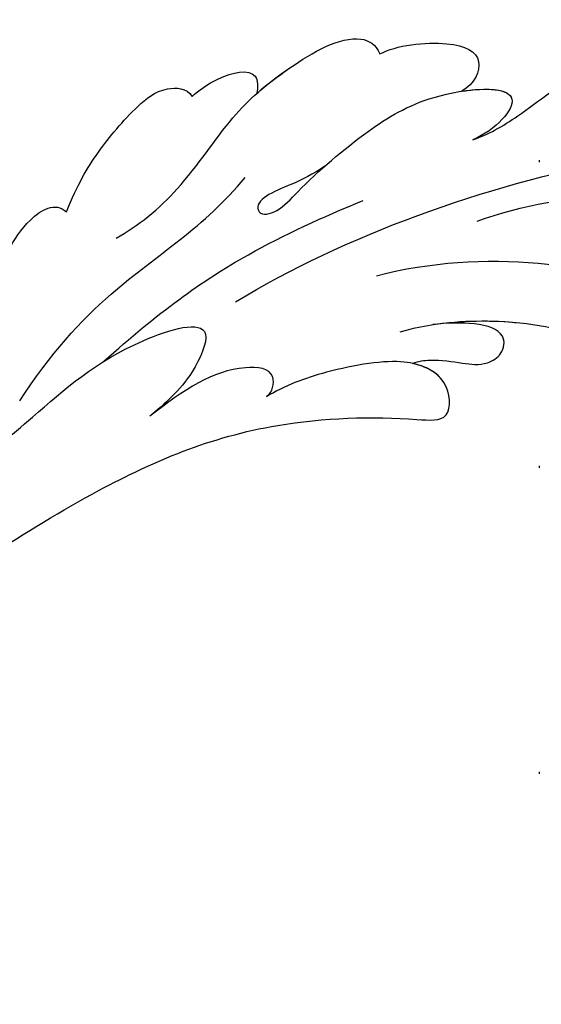
# Model space of a CAD drawing. Units: millimetres. Extents: x 4280 to 6800, y 1572 to 2463.
# Drawn here: x 5945 to 5972, y 2136 to 2188 of the extents above; entities that cross this region are included whole.
import ezdxf
from ezdxf.xclip import XClip

# ---------------------------------------------------------------- set-up
doc = ezdxf.new("R2010")
doc.units = ezdxf.units.MM
doc.header["$XCLIPFRAME"] = 2
doc.linetypes.add('DOT', pattern=[6.35, 0, -6.35])
doc.linetypes.add('HIDDEN', pattern=[9.525, 6.35, -3.175])
for name, color, linetype in [('A-04.尺寸標註', 4, 'Continuous'), ('H-08.木作(細線)', 8, 'Continuous'), ('格子', 1, 'Continuous')]:
    doc.layers.add(name, color=color, linetype=linetype)
doc.styles.add('新細明體', font='txt')
doc.dimstyles.new('3', dxfattribs={"dimtxt": 7.5, "dimasz": 2.25, "dimexe": 1.5, "dimexo": 1.5, "dimgap": 0.9, "dimtad": 2, "dimdec": 0, "dimtxsty": '新細明體', "dimblk": 'ARCHTICK', "dimcen": 5, "dimclrd": 8, "dimclre": 8, "dimclrt": 4, "dimadec": 0, "dimazin": 0, "dimtfac": 1, "dimtdec": 0, "dimtix": 1, "dimtmove": 2, "dimatfit": 3, "dimldrblk": 'OPEN90', "dimfxl": 1.25, "dimlwd": 9, "dimlwe": 9, "dimarcsym": 0})

# ---------------------------------------------------------------- blocks, each defined once
blk = doc.blocks.new('SE-21028L-d')
at = {"layer": 'H-08.木作(細線)'}
for points, knots in [([(15.525, 32.445), (19.84, 37.579), (26.3, 49.755), (29.043, 62.969), (28.85, 72.418), (26.465, 76.128), (23.743, 75.788), (23.635, 73.676), (23.781, 72.337)], [0, 0, 0, 0, 0.0482478, 0.0858363, 0.1003093, 0.1080141, 0.1137788, 0.1199447, 0.1199447, 0.1199447, 0.1199447]), ([(21.583, 44.304), (22.744, 46.453), (24.35, 51.321), (24.898, 56.228), (24.861, 58.596)], [0, 0, 0, 0, 0.0184122, 0.03509431, 0.03509431, 0.03509431, 0.03509431]), ([(15.251, 41.171), (16.086, 42.855), (16.995, 47.435), (16.384, 51.599), (15.571, 53.749), (15.459, 55.761), (16.107, 56.371), (16.86, 56.043), (17.09, 55.605)], [0, 0, 0, 0, 0.0138045, 0.02648668, 0.03315187, 0.0353542, 0.03739323, 0.03987364, 0.03987364, 0.03987364, 0.03987364]), ([(15.892, 42.807), (16.331, 44.225), (16.92, 47.943), (16.384, 51.599), (15.571, 53.749), (15.459, 55.761), (16.107, 56.371), (16.86, 56.043), (17.09, 55.605)], [0.00404557, 0.00404557, 0.00404557, 0.00404557, 0.0138045, 0.02648668, 0.03315187, 0.0353542, 0.03739323, 0.03987364, 0.03987364, 0.03987364, 0.03987364]), ([(15.892, 42.807), (16.331, 44.225), (16.92, 47.943), (16.384, 51.599), (15.571, 53.749), (15.459, 55.761), (16.107, 56.371), (16.86, 56.043), (17.09, 55.605)], [0.00404557, 0.00404557, 0.00404557, 0.00404557, 0.0138045, 0.02648668, 0.03315187, 0.0353542, 0.03739323, 0.03987364, 0.03987364, 0.03987364, 0.03987364]), ([(18.607, 55.712), (19.771, 52.96), (20.281, 47.776), (19.096, 42.199), (17.958, 39.526)], [0, 0, 0, 0, 0.01913868, 0.03897999, 0.03897999, 0.03897999, 0.03897999]), ([(25.744, 43.434), (26.118, 44.172), (27.451, 45.86), (30.064, 48.164), (31.425, 50.48), (31.203, 53.71), (29.529, 53.157), (28.613, 52.594)], [0, 0, 0, 0, 0.00666146, 0.01586865, 0.02219792, 0.02729664, 0.03271093, 0.03271093, 0.03271093, 0.03271093]), ([(25.744, 43.434), (26.118, 44.172), (27.451, 45.86), (30.064, 48.164), (31.425, 50.48), (31.203, 53.71), (29.529, 53.157), (28.613, 52.594)], [0, 0, 0, 0, 0.00666146, 0.01586865, 0.02219792, 0.02729664, 0.03271093, 0.03271093, 0.03271093, 0.03271093]), ([(25.744, 43.434), (26.118, 44.172), (27.451, 45.86), (30.064, 48.164), (31.425, 50.48), (31.203, 53.71), (29.529, 53.157), (28.613, 52.594)], [0, 0, 0, 0, 0.00666146, 0.01586865, 0.02219792, 0.02729664, 0.03271093, 0.03271093, 0.03271093, 0.03271093]), ([(13.723, 42.077), (13.9, 42.352), (14.131, 43.288), (14.133, 44.519), (14.134, 45.79), (14.929, 46.706), (16.611, 46.628), (16.241, 44.142), (15.892, 42.807)], [0, 0, 0, 0, 0.00218698, 0.00695371, 0.01068878, 0.01298784, 0.01581117, 0.02380707, 0.02380707, 0.02380707, 0.02380707]), ([(13.723, 42.077), (13.9, 42.352), (14.131, 43.288), (14.133, 44.519), (14.134, 45.79), (14.929, 46.706), (16.611, 46.628), (16.241, 44.142), (15.892, 42.807)], [0, 0, 0, 0, 0.00218698, 0.00695371, 0.01068878, 0.01298784, 0.01581117, 0.02380707, 0.02380707, 0.02380707, 0.02380707]), ([(13.723, 42.077), (13.9, 42.352), (14.131, 43.288), (14.133, 44.519), (14.134, 45.79), (14.929, 46.706), (16.611, 46.628), (16.241, 44.142), (15.892, 42.807)], [0, 0, 0, 0, 0.00218698, 0.00695371, 0.01068878, 0.01298784, 0.01581117, 0.02380707, 0.02380707, 0.02380707, 0.02380707]), ([(23.233, 35.991), (22.204, 34.944), (21.594, 33.292), (20.639, 32.739), (20.164, 33.127), (20.495, 33.977), (22.529, 35.327), (25.268, 37.725), (27.922, 40.844), (29.262, 46.425), (26.444, 44.569), (25.744, 43.434)], [0, 0, 0, 0, 0.00708268, 0.01042697, 0.01071283, 0.01392101, 0.01762202, 0.02872421, 0.03750304, 0.04787134, 0.05534109, 0.05534109, 0.05534109, 0.05534109]), ([(23.233, 35.991), (22.204, 34.944), (21.594, 33.292), (20.639, 32.739), (20.164, 33.127), (20.495, 33.977), (22.529, 35.327), (25.268, 37.725), (27.922, 40.844), (29.262, 46.425), (26.444, 44.569), (25.744, 43.434)], [0, 0, 0, 0, 0.00708268, 0.01042697, 0.01071283, 0.01392101, 0.01762202, 0.02872421, 0.03750304, 0.04787134, 0.05534109, 0.05534109, 0.05534109, 0.05534109]), ([(28.165, 42.488), (28.556, 43.734), (28.813, 46.129), (26.444, 44.569), (25.744, 43.434)], [0.0403457, 0.0403457, 0.0403457, 0.0403457, 0.04787134, 0.05534109, 0.05534109, 0.05534109, 0.05534109]), ([(0.481, 21.7), (1.968, 23.363), (5.447, 27.507), (9.501, 33.983), (10.829, 41.139), (10.968, 44.604), (13.44, 44.024), (13.755, 42.441), (13.731, 41.628)], [0.4743719, 0.4743719, 0.4743719, 0.4743719, 0.49075613, 0.51417421, 0.52975508, 0.53406132, 0.53849353, 0.54396658, 0.54396658, 0.54396658, 0.54396658]), ([(0.481, 21.7), (1.968, 23.363), (5.447, 27.507), (9.501, 33.983), (10.829, 41.139), (10.968, 44.604), (13.44, 44.024), (13.755, 42.441), (13.731, 41.628)], [0.4743719, 0.4743719, 0.4743719, 0.4743719, 0.49075613, 0.51417421, 0.52975508, 0.53406132, 0.53849353, 0.54396658, 0.54396658, 0.54396658, 0.54396658]), ([(0.481, 21.7), (1.968, 23.363), (5.447, 27.507), (9.501, 33.983), (10.829, 41.139), (10.968, 44.604), (13.266, 44.065), (13.677, 42.748), (13.723, 42.077)], [0.4743719, 0.4743719, 0.4743719, 0.4743719, 0.49075613, 0.51417421, 0.52975508, 0.53406132, 0.53849353, 0.54296792, 0.54296792, 0.54296792, 0.54296792]), ([(29.457, 37.973), (30.036, 38.715), (30.819, 41.693), (30.101, 43.525), (28.637, 43.096), (28.165, 42.488)], [0, 0, 0, 0, 0.00657938, 0.01268755, 0.01857026, 0.01857026, 0.01857026, 0.01857026]), ([(29.457, 37.973), (30.036, 38.715), (30.819, 41.693), (30.101, 43.525), (28.637, 43.096), (28.165, 42.488)], [0, 0, 0, 0, 0.00657938, 0.01268755, 0.01857026, 0.01857026, 0.01857026, 0.01857026]), ([(29.457, 37.973), (30.036, 38.715), (30.819, 41.693), (30.101, 43.525), (28.637, 43.096), (28.165, 42.488)], [0, 0, 0, 0, 0.00657938, 0.01268755, 0.01857026, 0.01857026, 0.01857026, 0.01857026]), ([(13.731, 41.628), (13.699, 40.641), (12.806, 37.803), (11.571, 35.617), (10.875, 34.782)], [0, 0, 0, 0, 0.00990769, 0.01781544, 0.01781544, 0.01781544, 0.01781544]), ([(13.731, 41.628), (13.699, 40.641), (12.806, 37.803), (11.571, 35.617), (10.875, 34.782)], [0, 0, 0, 0, 0.00990769, 0.01781544, 0.01781544, 0.01781544, 0.01781544]), ([(11.436, 26.104), (14.355, 28.494), (17.866, 32.083), (20.575, 36.28), (21.76, 38.251)], [0, 0, 0, 0, 0.02006208, 0.03554364, 0.03554364, 0.03554364, 0.03554364]), ([(17.9, 25.773), (18.658, 26.794), (21.024, 28.924), (25.021, 30.625), (27.893, 33.089), (30.465, 36.269), (29.935, 37.68), (29.457, 37.973)], [0, 0, 0, 0, 0.00958179, 0.02079192, 0.03044722, 0.03962016, 0.04312217, 0.04312217, 0.04312217, 0.04312217]), ([(26.444, 31.906), (26.973, 32.346), (28.41, 33.729), (30.465, 36.269), (29.935, 37.68), (29.457, 37.973)], [0.02528515, 0.02528515, 0.02528515, 0.02528515, 0.03044722, 0.03962016, 0.04312217, 0.04312217, 0.04312217, 0.04312217]), ([(26.444, 31.906), (26.973, 32.346), (28.41, 33.729), (30.465, 36.269), (29.935, 37.68), (29.457, 37.973)], [0.02528515, 0.02528515, 0.02528515, 0.02528515, 0.03044722, 0.03962016, 0.04312217, 0.04312217, 0.04312217, 0.04312217]), ([(10.875, 34.782), (11.16, 35.059), (12.417, 35.119), (12.221, 32.222), (10.616, 30.506), (8.963, 28.9)], [0, 0, 0, 0, 0.00276269, 0.00729955, 0.02005232, 0.02005232, 0.02005232, 0.02005232]), ([(10.875, 34.782), (11.16, 35.059), (12.417, 35.119), (12.221, 32.222), (10.616, 30.506), (8.963, 28.9)], [0, 0, 0, 0, 0.00276269, 0.00729955, 0.02005232, 0.02005232, 0.02005232, 0.02005232]), ([(8.732, 22.061), (11.429, 23.278), (16.193, 26.484), (19.148, 30.272), (22.026, 31.963)], [0, 0, 0, 0, 0.02027054, 0.05043517, 0.05043517, 0.05043517, 0.05043517]), ([(25.801, 28.603), (26.152, 28.885), (27.048, 29.753), (27.882, 31.776), (26.783, 31.943), (26.444, 31.906)], [0, 0, 0, 0, 0.00373439, 0.00816622, 0.01049775, 0.01049775, 0.01049775, 0.01049775]), ([(25.801, 28.603), (26.152, 28.885), (27.048, 29.753), (27.882, 31.776), (26.783, 31.943), (26.444, 31.906)], [0, 0, 0, 0, 0.00373439, 0.00816622, 0.01049775, 0.01049775, 0.01049775, 0.01049775]), ([(25.801, 28.603), (26.152, 28.885), (27.048, 29.753), (27.882, 31.776), (26.783, 31.943), (26.444, 31.906)], [0, 0, 0, 0, 0.00373439, 0.00816622, 0.01049775, 0.01049775, 0.01049775, 0.01049775]), ([(4.637, 19.894), (5.769, 20.907), (8.596, 23.398), (12.246, 26.376), (14.78, 31.734), (10.977, 30.699), (9.718, 29.574), (8.963, 28.9)], [0.09237187, 0.09237187, 0.09237187, 0.09237187, 0.1031392, 0.11952004, 0.12849146, 0.13362989, 0.14131789, 0.14131789, 0.14131789, 0.14131789]), ([(18.862, 23.003), (20.375, 23.364), (22.127, 24.068), (24.504, 25.501), (26.065, 26.888), (26.219, 28.248), (25.801, 28.603)], [0, 0, 0, 0, 0.00828891, 0.0162057, 0.02046659, 0.02332717, 0.02332717, 0.02332717, 0.02332717]), ([(18.862, 23.003), (20.375, 23.364), (22.127, 24.068), (24.504, 25.501), (26.065, 26.888), (26.219, 28.248), (25.801, 28.603)], [0, 0, 0, 0, 0.00828891, 0.0162057, 0.02046659, 0.02332717, 0.02332717, 0.02332717, 0.02332717]), ([(18.862, 23.003), (20.375, 23.364), (22.127, 24.068), (24.504, 25.501), (26.065, 26.888), (26.219, 28.248), (25.801, 28.603)], [0, 0, 0, 0, 0.00828891, 0.0162057, 0.02046659, 0.02332717, 0.02332717, 0.02332717, 0.02332717]), ([(12.704, 19.131), (13.285, 19.354), (15.145, 19.988), (17.817, 20.516), (19.325, 22.341), (18.862, 23.003)], [0.0116743, 0.0116743, 0.0116743, 0.0116743, 0.01579725, 0.0243698, 0.02924882, 0.02924882, 0.02924882, 0.02924882]), ([(12.704, 19.131), (13.285, 19.354), (15.145, 19.988), (17.817, 20.516), (19.325, 22.341), (18.862, 23.003)], [0.0116743, 0.0116743, 0.0116743, 0.0116743, 0.01579725, 0.0243698, 0.02924882, 0.02924882, 0.02924882, 0.02924882]), ([(12.704, 19.131), (13.285, 19.354), (15.145, 19.988), (17.817, 20.516), (19.325, 22.341), (18.862, 23.003)], [0.0116743, 0.0116743, 0.0116743, 0.0116743, 0.01579725, 0.0243698, 0.02924882, 0.02924882, 0.02924882, 0.02924882])]:
    blk.add_open_spline(points, degree=3, knots=knots, dxfattribs=at)
blk = doc.blocks.new('SE-21110L')
at = {"layer": 'H-08.木作(細線)'}
blk.add_open_spline([(-1011.25, -48.86), (-1004.8, -38.69), (-1000.84, -36.71), (-994.91, -35.73), (-987.98, -36.71), (-986.99, -37.21), (-985.51, -13.98), (-973.64, 7.77), (-966.21, 11.24), (-959.29, 6.79), (-958.79, 3.33), (-957.8, 4.81), (-951.87, 26.06), (-942.96, 37.43), (-933.56, 41.88), (-919.71, 48.8), (-904.38, 46.33), (-903.88, 40.89), (-903.88, 35.46), (-902.89, 31.5), (-897.45, 31.5), (-889.54, 41.39), (-875.68, 51.27), (-849.46, 59.68), (-831.66, 62.15), (-819.78, 59.18), (-808.9, 56.22), (-805.44, 51.27), (-811.87, 41.88), (-816.32, 34.47), (-823.74, 20.63), (-832.15, -15.46), (-838.22, -43.23), (-839.8, -81.18), (-833.47, -116.76), (-811.32, -173.69), (-769.66, -236.43), (-741.82, -274.37), (-708.91, -303.46), (-670.94, -330.01), (-624.11, -364.16), (-502.87, -403.3), (-421.9, -435.66), (-328.78, -441.73), (-116.22, -427.57), (82.16, -405.32), (248.15, -368.91), (389.85, -344.64), (740.39, -332.43), (971.16, -360.75), (1214.08, -447.73), (1398.29, -577.18), (1412.46, -605.5), (1416.51, -652.03), (1396.27, -660.12), (1345.66, -637.87), (1305.17, -593.37), (1230.27, -544.82), (1201.93, -526.62), (1131.08, -502.34), (1033.91, -469.98), (969.14, -455.82), (900.31, -445.71), (835.53, -431.55), (776.82, -431.55), (511.64, -461.89)], degree=3, dxfattribs=at)
blk = doc.blocks.new('_ArchTick')
at = {"color": 0, "linetype": 'ByBlock', "const_width": 0.15}
blk.add_lwpolyline([(-0.5, -0.5), (0.5, 0.5)], dxfattribs=at)
blk = doc.blocks.new('*D21')
at = {"layer": 'A-04.尺寸標註', "color": 8, "linetype": 'HIDDEN', "lineweight": 9, "ltscale": 0.3, "transparency": 16777216}
for p, q in [((5762.296, 2058.628), (5762.296, 2263.085)), ((6381.971, 2058.612), (6381.971, 2263.085))]:
    blk.add_line(p, q, dxfattribs=at)
at = {"layer": 'A-04.尺寸標註', "color": 8, "lineweight": 9, "ltscale": 0.3, "transparency": 16777216}
blk.add_line((6381.971, 2261.585), (5762.296, 2261.585), dxfattribs=at)
at = {"layer": 'DEFPOINTS', "color": 0, "ltscale": 0.3, "transparency": 16777216}
for p in [(5762.296, 2261.585), (5762.296, 2057.128, 0), (6381.971, 2057.112)]:
    blk.add_point(p, dxfattribs=at)
at = {"layer": 'A-04.尺寸標註', "color": 8, "lineweight": 9, "ltscale": 0.3, "transparency": 16777216, "xscale": 2.25, "yscale": 2.25, "zscale": 2.25, "rotation": 180}
blk.add_blockref('_ArchTick', (5762.296, 2261.585), dxfattribs=at)
at = {"layer": 'A-04.尺寸標註', "color": 8, "lineweight": 9, "ltscale": 0.3, "transparency": 16777216, "xscale": 2.25, "yscale": 2.25, "zscale": 2.25}
blk.add_blockref('_ArchTick', (6381.971, 2261.585), dxfattribs=at)
at = {"layer": 'A-04.尺寸標註', "color": 4, "ltscale": 0.3, "transparency": 16777216, "insert": (6072.133, 2266.709), "char_height": 7.5, "attachment_point": 5, "style": '新細明體'}
blk.add_mtext('620', dxfattribs=at)
blk = doc.blocks.new('_Open90')
at = {"color": 0, "linetype": 'ByBlock', "lineweight": -2}
for p, q in [((-0.5, 0.5), (0, 0)), ((0, 0), (-1, 0)), ((0, 0), (-0.5, -0.5))]:
    blk.add_line(p, q, dxfattribs=at)
blk = doc.blocks.new('格子')
at = {"layer": '格子', "linetype": 'DOT', "ltscale": 2.5}
blk.add_lwpolyline([(200, 0), (200, -3000)], dxfattribs=at)

msp = doc.modelspace()

# ---------------------------------------------------------------- block references
at = {"xscale": 0.1, "yscale": 0.1, "zscale": 0.1, "rotation": 43.11270224928938}
msp.add_blockref('SE-21110L', (5997.244, 2113.405), dxfattribs=at)
at = {"xscale": -1, "rotation": 261.4482540244651}
msp.add_blockref('SE-21028L-d', (5921.562, 2162.658, 0), dxfattribs=at)
at = {"color": 179, "true_color": 0x24243d}
ref = msp.add_blockref('格子', (5771.821, 2196.569, 0), dxfattribs=at)
XClip(ref).set_block_clipping_path([(-11.9618188636, -302.0761787347), (602.2325733992, 2.5325049454)])

# ---------------------------------------------------------------- dimensions: what is measured, and where the dimension line sits
at = {"layer": 'A-04.尺寸標註', "color": 8, "ltscale": 0.3}
dim = msp.add_linear_dim(base=(5762.296, 2261.585), p1=(6381.971, 2057.112), p2=(5762.296, 2057.128, 0), dimstyle='3', dxfattribs=at)
dim.commit()
dim.dimension.update_dxf_attribs({"geometry": '*D21', "text_midpoint": (6072.133, 2266.709)})

doc.saveas('drawing.dxf')
